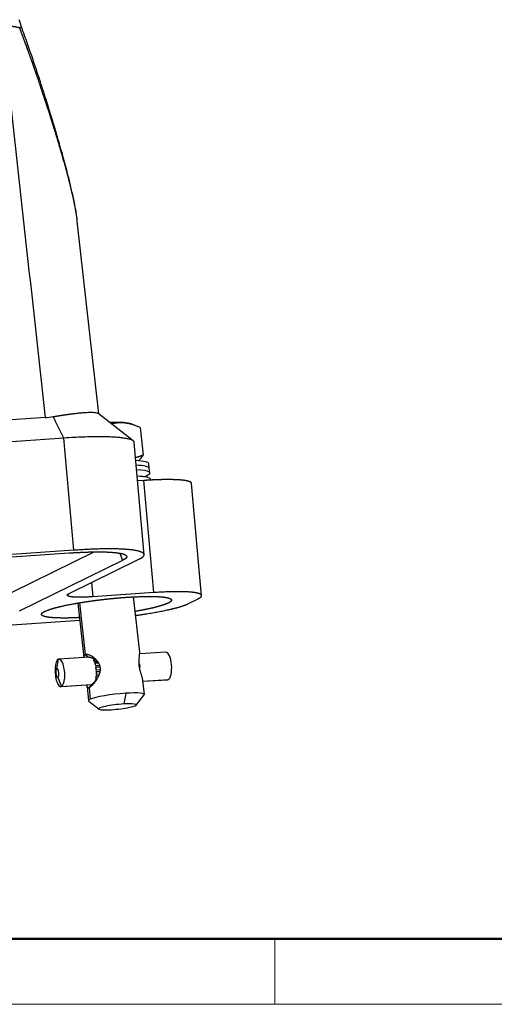
# Model space of a CAD drawing. Units: millimetres. Extents: x 849 to 1443, y 588 to 1008.
# Drawn here: x 1020 to 1071, y 588 to 694 of the extents above; entities that cross this region are included whole.
import ezdxf

# ---------------------------------------------------------------- set-up
doc = ezdxf.new("R2010")
doc.units = ezdxf.units.MM
doc.header["$LTSCALE"] = 65.395
doc.layers.add('3D_1136065405002_HP6B_SOLIDLINE', color=7, linetype='CONTINUOUS')
doc.layers.add('Dim', color=3, linetype='CONTINUOUS', lineweight=15)
doc.layers.add('图框', color=7, linetype='CONTINUOUS', lineweight=20)

# ---------------------------------------------------------------- blocks, each defined once
blk = doc.blocks.new('A4图框-NEW')
at = {"layer": '图框', "lineweight": 50}
blk.add_line((836.855, 484.035), (1126.929, 484.035), dxfattribs=at)
at = {"layer": '图框', "color": 6}
blk.add_line((932.483, 484.035), (932.483, 480.535), dxfattribs=at)
at = {"layer": '图框', "color": 1, "lineweight": 18}
blk.add_line((833.413, 480.535), (1130.412, 480.535), dxfattribs=at)

msp = doc.modelspace()

# ---------------------------------------------------------------- linework, layer by layer
at = {"layer": '3D_1136065405002_HP6B_SOLIDLINE', "color": 7, "linetype": 'Continuous'}
for p, q in [((1028.18, 651.45), (1025.89, 672.05)), ((1031.86, 648.55), (1028.1, 651.52)), ((1022.46, 651.05), (999.31, 649.47)), ((1032.4, 650.07), (1031.65, 650.39)), ((1032.61, 649.98), (1032.93, 647.03)), ((1024.46, 648.85), (1000.44, 647.22)), ((1025.52, 636.87), (1024.46, 648.85)), ((1033.03, 636.38), (1031.97, 648.4)), ((1033.56, 645.63), (1033.55, 646.12)), ((1033.65, 645.15), (1033.56, 645.64)), ((1033, 644.33), (1032.33, 644.28)), ((1034.06, 632.35), (1033, 644.33)), ((1033.74, 644.37), (1033.73, 644.44)), ((1039.19, 632.01), (1038.12, 644.01)), ((1025.52, 636.87), (935.19, 630.72)), ((955.15, 631.82), (1025.01, 636.58)), ((1018.93, 632.41), (1027.69, 636.69)), ((1030.45, 636.55), (1030.72, 635.79)), ((1030.72, 635.79), (1019.65, 630.37)), ((1025.02, 632.25), (1032.48, 635.91)), ((1027.41, 633.43), (1027.55, 631.9)), ((1034.06, 632.35), (1027.55, 631.9)), ((1026.13, 631.26), (1026.74, 625.73)), ((1032.56, 625.98), (1031.91, 631.89)), ((1037.7, 631.14), (1038.81, 631.69)), ((1025.94, 631.23), (1026.59, 625.41)), ((1026.15, 629.37), (941.41, 623.6)), ((1023.7, 624.22), (1023.87, 625.22)), ((1027.17, 625.45), (1023.94, 625.24)), ((1026.74, 625.73), (1027.07, 625.44)), ((1027.61, 625.22), (1027.62, 625.27)), ((1027.71, 625.23), (1027.61, 625.22)), ((1027.67, 625.27), (1027.62, 625.27)), ((1027.66, 625.13), (1027.68, 625.16)), ((1027.68, 625.16), (1027.81, 625.17)), ((1027.75, 624.91), (1027.76, 624.95)), ((1028.02, 624.97), (1027.76, 624.95)), ((1035.37, 625.98), (1032.56, 625.8)), ((1028.04, 624.93), (1027.75, 624.91)), ((1027.79, 624.78), (1027.8, 624.8)), ((1027.8, 624.8), (1028.13, 624.83)), ((1028.29, 624.54), (1027.85, 624.51)), ((1027.85, 624.51), (1027.87, 624.54)), ((1028.28, 624.56), (1027.87, 624.54)), ((1027.88, 624.36), (1027.9, 624.37)), ((1027.9, 624.37), (1028.33, 624.4)), ((1028.31, 624.09), (1027.91, 624.06)), ((1027.91, 624.06), (1027.93, 624.07)), ((1027.92, 623.9), (1028.31, 623.93)), ((1027.92, 623.9), (1027.94, 623.89)), ((1028.31, 624.1), (1027.93, 624.07)), ((1027.94, 623.89), (1028.31, 623.92)), ((1032.55, 624.84), (1032.5, 624.84)), ((1032.54, 624.82), (1032.5, 624.82)), ((1032.5, 624.67), (1032.58, 624.67)), ((1032.54, 624.82), (1032.55, 624.84)), ((1032.61, 624.38), (1032.54, 624.37)), ((1032.6, 624.37), (1032.55, 624.37)), ((1032.57, 624.19), (1032.62, 624.2)), ((1032.6, 624.37), (1032.61, 624.38)), ((1032.62, 624.2), (1032.61, 624.21)), ((1023.81, 623.28), (1024.2, 622.31)), ((1027.85, 623.05), (1027.95, 623.06)), ((1027.85, 623.05), (1027.87, 623.02)), ((1027.87, 623.02), (1027.92, 623.02)), ((1027.88, 623.18), (1027.9, 623.16)), ((1028.03, 623.17), (1027.9, 623.16)), ((1027.91, 623.45), (1028.16, 623.47)), ((1027.91, 623.45), (1027.93, 623.43)), ((1027.92, 623.61), (1027.94, 623.6)), ((1027.93, 623.43), (1028.19, 623.45)), ((1028.22, 623.62), (1027.94, 623.6)), ((1033.07, 621.46), (1032.9, 622.96)), ((1032.91, 622.88), (1035.63, 623.06)), ((1032.91, 622.87), (1035.56, 623.04)), ((1024.13, 622.3), (1027.36, 622.51)), ((1024.2, 622.31), (1027.41, 622.52)), ((1026.94, 622.3), (1027.1, 620.8)), ((1027.14, 622.18), (1027.27, 620.95)), ((1027.13, 620.76), (1028.23, 619.89)), ((1031.08, 621.59), (1030.86, 620.45)), ((1032.17, 620.33), (1033.05, 621.41))]:
    msp.add_line(p, q, dxfattribs=at)
for centre, major_axis, ratio, start_param, end_param in [((1026.91, 649.73), (4.87, 0.54), 0.123701, 0.217665, 1.030134), ((1027.38, 645.44), (-6.16, -0.68), 0.123701, 3.132203, 3.817021), ((1027.44, 644.95), (6.12, 0.68), 0.123701, 0.009411, 0.670667), ((1027.49, 644.46), (6.16, 0.68), 0.123701, 5.929055, 6.964308), ((1027.57, 643.77), (-6.16, -0.68), 0.123701, 3.132203, 3.826643), ((1027.49, 644.46), (6.16, 0.68), 0.123701, 5.813209, 5.929055), ((1035.47, 624.51), (0.1, -1.47), 0.344111, 0.132131, 3.141581), ((1024.03, 623.77), (-0.1, 1.47), 0.344111, 0.132131, 3.273724), ((1024.03, 623.77), (-0.1, 1.47), 0.344111, 3.273724, 6.415317), ((1027.41, 623.99), (0.1, -1.47), 0.344111, 2.543534, 2.708497), ((1027.41, 623.99), (0.1, -1.52), 0.344111, 2.546885, 2.63674), ((1027.41, 623.99), (0.1, -1.47), 0.344111, 2.229375, 2.433117), ((1027.41, 623.99), (0.1, -1.52), 0.344111, 2.232726, 2.429766), ((1023.75, 623.75), (-0.031, 0.474), 0.344111, 0.132131, 3.273724), ((1023.75, 623.75), (-0.031, 0.474), 0.344111, 3.273724, 6.415317), ((1027.41, 623.99), (0.1, -1.47), 0.344111, 1.915216, 2.118958), ((1027.41, 623.99), (0.1, -1.52), 0.344111, 1.918567, 2.115607), ((1027.41, 623.99), (0.1, -1.47), 0.344111, 1.601057, 1.804799), ((1027.41, 623.99), (0.1, -1.52), 0.344111, 1.604408, 1.801448), ((1027.41, 623.99), (0.1, -1.47), 0.344111, 1.286897, 1.490639), ((1027.41, 623.99), (0.1, -1.52), 0.344111, 1.290248, 1.487288), ((1032.09, 624.29), (0.1, -1.52), 0.344111, 1.604408, 1.801448), ((1027.41, 623.99), (0.1, -1.47), 0.344111, 0.697355, 0.862321), ((1027.41, 623.99), (0.1, -1.52), 0.344111, 0.769098, 0.85897), ((1027.41, 623.99), (0.1, -1.47), 0.344111, 0.972738, 1.17648), ((1027.41, 623.99), (0.1, -1.52), 0.344111, 0.976089, 1.173129), ((1035.47, 624.51), (0.1, -1.47), 0.344111, 6.283173, 6.415317), ((1030.08, 621.13), (-2.98, -0.33), 0.123701, 5.929055, 6.408173), ((1030.08, 621.13), (-2.98, -0.33), 0.123701, 4.358259, 5.929055), ((1030.08, 621.13), (-2.98, -0.33), 0.123701, 3.016627, 4.358259), ((1030.19, 620.14), (-1.99, -0.22), 0.123701, 4.358259, 7.499852), ((1030.19, 620.14), (-1.99, -0.22), 0.123701, 1.216666, 4.358259)]:
    msp.add_ellipse(centre, major_axis=major_axis, ratio=ratio, start_param=start_param, end_param=end_param, dxfattribs=at)
for points, degree, knots in [([(1019.93, 692.77), (1019.88, 692.9), (1019.81, 693.1), (1019.74, 693.37), (1019.7, 693.5), (1019.68, 693.56)], 3, [0, 0, 0, 0, 0.431651, 0.698321, 1, 1, 1, 1]), ([(1019.72, 692.68), (1019.71, 692.69), (1019.69, 692.69), (1019.65, 692.7), (1019.61, 692.71), (1019.58, 692.72), (1019.54, 692.73), (1019.51, 692.74), (1019.47, 692.74), (1019.43, 692.75), (1019.4, 692.76), (1019.36, 692.77), (1019.33, 692.77), (1019.29, 692.78), (1019.25, 692.79), (1019.22, 692.79), (1019.18, 692.8), (1019.14, 692.8), (1019.11, 692.81), (1019.07, 692.81), (1019.04, 692.82), (1019, 692.82), (1018.96, 692.83), (1018.93, 692.83), (1018.89, 692.84), (1018.85, 692.84), (1018.81, 692.84), (1018.71, 692.85), (1018.54, 692.87), (1018.3, 692.87), (1018.06, 692.87), (1017.9, 692.86), (1017.82, 692.86), (1017.82, 692.86)], 3, [0, 0, 0, 0, 0.019935, 0.039839, 0.059713, 0.079556, 0.09937, 0.119155, 0.138911, 0.158639, 0.178338, 0.198011, 0.217656, 0.237275, 0.256868, 0.276435, 0.295977, 0.315494, 0.334987, 0.354456, 0.373901, 0.393324, 0.412724, 0.432103, 0.451459, 0.470795, 0.49011, 0.509405, 0.632574, 0.7553, 0.877706, 0.999921, 1, 1, 1, 1]), ([(1021.53, 687.68), (1021.51, 687.72), (1021.48, 687.81), (1021.44, 687.95), (1021.39, 688.08), (1021.34, 688.21), (1021.3, 688.34), (1021.25, 688.47), (1021.21, 688.6), (1021.16, 688.73), (1021.12, 688.85), (1021.08, 688.98), (1021.03, 689.1), (1020.99, 689.22), (1020.95, 689.34), (1020.9, 689.46), (1020.86, 689.58), (1020.82, 689.7), (1020.78, 689.82), (1020.73, 689.93), (1020.69, 690.04), (1020.65, 690.16), (1020.61, 690.27), (1020.57, 690.38), (1020.53, 690.49), (1020.49, 690.6), (1020.45, 690.7), (1020.42, 690.81), (1020.38, 690.91), (1020.34, 691.02), (1020.3, 691.12), (1020.26, 691.22), (1020.23, 691.32), (1020.19, 691.42), (1020.15, 691.52), (1020.12, 691.61), (1020.08, 691.71), (1020.05, 691.8), (1020.01, 691.9), (1019.98, 691.99), (1019.95, 692.08), (1019.91, 692.17), (1019.88, 692.26), (1019.85, 692.35), (1019.81, 692.43), (1019.78, 692.52), (1019.75, 692.6), (1019.73, 692.66), (1019.72, 692.68)], 3, [0, 0, 0, 0, 0.026896, 0.053562, 0.08, 0.106208, 0.132187, 0.157937, 0.183457, 0.208749, 0.233811, 0.258644, 0.283248, 0.307623, 0.331768, 0.355685, 0.379372, 0.40283, 0.426058, 0.449058, 0.471828, 0.49437, 0.516682, 0.538764, 0.560618, 0.582242, 0.603638, 0.624804, 0.645741, 0.666449, 0.686927, 0.707177, 0.727197, 0.746988, 0.76655, 0.785882, 0.804986, 0.82386, 0.842506, 0.860922, 0.879108, 0.897066, 0.914795, 0.932294, 0.949564, 0.966605, 0.983417, 1, 1, 1, 1]), ([(1021.67, 687.72), (1021.5, 688.24), (1021.14, 689.33), (1020.55, 691.02), (1020.13, 692.19), (1019.91, 692.8)], 3, [0, 0, 0, 0, 0.305675, 0.639014, 1, 1, 1, 1]), ([(1025.89, 672.05), (1025.88, 672.16), (1025.84, 672.45), (1025.77, 672.95), (1025.65, 673.57), (1025.52, 674.25), (1025.35, 675), (1025.16, 675.8), (1024.93, 676.71), (1024.66, 677.72), (1024.34, 678.84), (1023.99, 680.05), (1023.72, 680.95), (1023.54, 681.52), (1023.48, 681.74), (1023.41, 681.95), (1023.34, 682.17), (1023.27, 682.4), (1023.2, 682.62), (1023.13, 682.85), (1023.05, 683.08), (1022.98, 683.31), (1022.9, 683.55), (1022.83, 683.79), (1022.75, 684.03), (1022.67, 684.27), (1022.59, 684.52), (1022.51, 684.77), (1022.42, 685.02), (1022.34, 685.27), (1022.25, 685.53), (1022.17, 685.79), (1022.08, 686.05), (1021.99, 686.32), (1021.9, 686.58), (1021.81, 686.85), (1021.72, 687.13), (1021.62, 687.4), (1021.56, 687.59), (1021.53, 687.68)], 3, [0, 0, 0, 0, 0.024433, 0.062896, 0.104643, 0.149779, 0.19839, 0.250542, 0.306289, 0.37225, 0.443272, 0.519392, 0.600643, 0.613931, 0.627385, 0.641004, 0.654788, 0.668738, 0.682853, 0.697133, 0.711579, 0.726191, 0.740969, 0.755912, 0.771021, 0.786297, 0.801738, 0.817345, 0.833118, 0.849058, 0.865164, 0.881436, 0.897874, 0.914479, 0.93125, 0.948188, 0.965292, 0.982563, 1, 1, 1, 1]), ([(1025.86, 672.29), (1025.85, 672.41), (1025.81, 672.66), (1025.75, 673.07), (1025.62, 673.8), (1025.4, 674.84), (1025.09, 676.16), (1024.79, 677.38), (1024.49, 678.47), (1024.21, 679.5), (1023.88, 680.64), (1023.48, 682.01), (1022.97, 683.67), (1022.36, 685.62), (1021.91, 687.01), (1021.66, 687.75)], 3, [0, 0, 0, 0, 0.024982, 0.053972, 0.084504, 0.172908, 0.260517, 0.343216, 0.408928, 0.471288, 0.541307, 0.627156, 0.734068, 0.85835, 1, 1, 1, 1]), ([(1023.3, 651.15), (1023.32, 651.15), (1023.34, 651.15), (1023.39, 651.16), (1023.43, 651.17), (1023.47, 651.17), (1023.51, 651.18), (1023.55, 651.19), (1023.59, 651.2), (1023.63, 651.2), (1023.67, 651.21), (1023.71, 651.22), (1023.75, 651.22), (1023.79, 651.23), (1023.83, 651.23), (1023.87, 651.24), (1023.91, 651.25), (1023.95, 651.25), (1023.99, 651.26), (1024.02, 651.27), (1024.06, 651.27), (1024.1, 651.28), (1024.14, 651.28), (1024.17, 651.29), (1024.21, 651.29), (1024.25, 651.3), (1024.28, 651.31), (1024.32, 651.31), (1024.35, 651.32), (1024.39, 651.32), (1024.42, 651.33), (1024.46, 651.33), (1024.49, 651.34), (1024.53, 651.34), (1024.56, 651.35), (1024.59, 651.35), (1024.63, 651.36), (1024.66, 651.36), (1024.69, 651.37), (1024.73, 651.37), (1024.76, 651.38), (1024.79, 651.38), (1024.82, 651.39), (1024.86, 651.39), (1024.89, 651.4), (1024.92, 651.4), (1024.95, 651.4), (1024.98, 651.41), (1025.01, 651.41), (1025.04, 651.42), (1025.07, 651.42), (1025.1, 651.42), (1025.13, 651.43), (1025.16, 651.43), (1025.19, 651.44), (1025.22, 651.44), (1025.25, 651.44), (1025.28, 651.45), (1025.3, 651.45), (1025.33, 651.45), (1025.36, 651.46), (1025.39, 651.46), (1025.41, 651.47), (1025.44, 651.47), (1025.47, 651.47), (1025.49, 651.48), (1025.52, 651.48), (1025.55, 651.48), (1025.57, 651.48), (1025.6, 651.49), (1025.62, 651.49), (1025.65, 651.49), (1025.67, 651.5), (1025.7, 651.5), (1025.72, 651.5), (1025.75, 651.51), (1025.91, 651.52), (1026.2, 651.55), (1026.58, 651.59), (1026.92, 651.61), (1027.21, 651.62), (1027.49, 651.62), (1027.74, 651.6), (1027.96, 651.57), (1028.07, 651.53), (1028.12, 651.5), (1028.13, 651.49)], 3, [0, 0, 0, 0, 0.005418, 0.010816, 0.016195, 0.021554, 0.026894, 0.032214, 0.037515, 0.042796, 0.048058, 0.053301, 0.058524, 0.063727, 0.068911, 0.074075, 0.07922, 0.084346, 0.089452, 0.094538, 0.099605, 0.104653, 0.109681, 0.114689, 0.119678, 0.124648, 0.129598, 0.134528, 0.13944, 0.144331, 0.149203, 0.154056, 0.158889, 0.163703, 0.168497, 0.173272, 0.178027, 0.182763, 0.187479, 0.192176, 0.196853, 0.201511, 0.206149, 0.210768, 0.215368, 0.219948, 0.224508, 0.229049, 0.23357, 0.238072, 0.242555, 0.247018, 0.251461, 0.255886, 0.26029, 0.264675, 0.269041, 0.273387, 0.277714, 0.282021, 0.286309, 0.290577, 0.294826, 0.299055, 0.303265, 0.307455, 0.311626, 0.315777, 0.319909, 0.324022, 0.328115, 0.332188, 0.336242, 0.340277, 0.344292, 0.348287, 0.352263, 0.425798, 0.497313, 0.566811, 0.634295, 0.699766, 0.788152, 0.875278, 0.961153, 1, 1, 1, 1]), ([(1032.61, 649.98), (1031.56, 650.46), (1030.7, 650.49), (1030.23, 650.51), (1029.77, 650.41), (1029.67, 650.39), (1029.57, 650.36)], 2, [0, 0, 0, 0.620083, 0.620083, 0.930124, 0.930124, 1, 1, 1]), ([(1031.97, 648.39), (1031.97, 648.42), (1031.95, 648.46), (1031.9, 648.53), (1031.85, 648.57), (1031.72, 648.64), (1031.64, 648.67), (1031.45, 648.74), (1031.34, 648.77), (1031.09, 648.82), (1030.95, 648.84), (1030.65, 648.88), (1030.48, 648.9), (1030.11, 648.94), (1029.92, 648.95), (1029.49, 648.97), (1029.27, 648.98), (1028.78, 648.99), (1028.53, 649), (1027.99, 649), (1027.71, 648.99), (1027.12, 648.98), (1026.81, 648.97), (1026.18, 648.95), (1025.85, 648.94), (1025.17, 648.9), (1024.82, 648.88), (1024.46, 648.85)], 3, [0, 0, 0, 0, 0.058934, 0.058934, 0.137356, 0.137356, 0.215779, 0.215779, 0.294201, 0.294201, 0.372623, 0.372623, 0.451045, 0.451045, 0.529467, 0.529467, 0.607889, 0.607889, 0.686311, 0.686311, 0.764734, 0.764734, 0.843156, 0.843156, 0.921578, 0.921578, 1, 1, 1, 1]), ([(1032.93, 647.03), (1032.92, 647.03), (1032.9, 647.02), (1032.86, 647), (1032.82, 646.99), (1032.78, 646.97), (1032.75, 646.96), (1032.71, 646.94), (1032.67, 646.93), (1032.64, 646.92), (1032.6, 646.9), (1032.56, 646.89), (1032.52, 646.88), (1032.49, 646.86), (1032.45, 646.85), (1032.41, 646.84), (1032.38, 646.83), (1032.34, 646.82), (1032.3, 646.81), (1032.27, 646.8), (1032.23, 646.79), (1032.2, 646.78), (1032.16, 646.77), (1032.13, 646.76), (1032.12, 646.76), (1032.11, 646.76)], 3, [0, 0, 0, 0, 0.046883, 0.093546, 0.139995, 0.186236, 0.232273, 0.278115, 0.323766, 0.369234, 0.414525, 0.459645, 0.504602, 0.549403, 0.594054, 0.638564, 0.68294, 0.72719, 0.771321, 0.815342, 0.85926, 0.903085, 0.946825, 0.990488, 1, 1, 1, 1]), ([(1032.42, 646.42), (1032.42, 646.42), (1032.43, 646.42), (1032.44, 646.43), (1032.45, 646.45), (1032.47, 646.46), (1032.48, 646.48), (1032.5, 646.5), (1032.53, 646.53), (1032.56, 646.56), (1032.6, 646.6), (1032.63, 646.64), (1032.66, 646.68), (1032.7, 646.72), (1032.73, 646.76), (1032.76, 646.8), (1032.8, 646.84), (1032.83, 646.89), (1032.87, 646.94), (1032.9, 646.98), (1032.92, 647.02), (1032.93, 647.03)], 3, [0, 0, 0, 0, 0.000228, 0.028357, 0.056573, 0.084882, 0.113288, 0.141796, 0.205828, 0.270043, 0.334483, 0.399192, 0.464212, 0.529581, 0.595339, 0.661522, 0.728165, 0.795303, 0.862968, 0.93119, 1, 1, 1, 1]), ([(1038.12, 644.01), (1038.12, 644.01), (1038.12, 644.01), (1038.12, 644.02), (1038.12, 644.02), (1038.12, 644.03), (1038.12, 644.03), (1038.12, 644.04), (1038.12, 644.04), (1038.11, 644.05), (1038.11, 644.05), (1038.11, 644.06), (1038.11, 644.06), (1038.1, 644.07), (1038.1, 644.07), (1038.1, 644.07), (1038.09, 644.08), (1038.09, 644.08), (1038.09, 644.09), (1038.08, 644.09), (1038.08, 644.1), (1038.07, 644.1), (1038.07, 644.11), (1038.06, 644.11), (1038.06, 644.12), (1038.05, 644.12), (1038.05, 644.12), (1038.04, 644.13), (1038.04, 644.13), (1038.03, 644.14), (1038.02, 644.14), (1038.02, 644.15), (1038.01, 644.15), (1038, 644.15), (1037.99, 644.16), (1037.99, 644.16), (1037.98, 644.17), (1037.97, 644.17), (1037.96, 644.17), (1037.96, 644.18), (1037.95, 644.18), (1037.94, 644.19), (1037.93, 644.19), (1037.92, 644.19), (1037.91, 644.2), (1037.9, 644.2), (1037.89, 644.2), (1037.88, 644.21), (1037.87, 644.21), (1037.86, 644.22), (1037.85, 644.22), (1037.84, 644.22), (1037.83, 644.23), (1037.82, 644.23), (1037.81, 644.23), (1037.8, 644.24), (1037.79, 644.24), (1037.77, 644.24), (1037.76, 644.25), (1037.75, 644.25), (1037.74, 644.25), (1037.73, 644.26), (1037.71, 644.26), (1037.7, 644.26), (1037.69, 644.27), (1037.67, 644.27), (1037.66, 644.27), (1037.65, 644.27), (1037.63, 644.28), (1037.62, 644.28), (1037.61, 644.28), (1037.59, 644.29), (1037.58, 644.29), (1037.56, 644.29), (1037.55, 644.3), (1037.53, 644.3), (1037.52, 644.3), (1037.5, 644.3), (1037.49, 644.31), (1037.47, 644.31), (1037.46, 644.31), (1037.44, 644.31), (1037.43, 644.32), (1037.41, 644.32), (1037.39, 644.32), (1037.38, 644.32), (1037.36, 644.33), (1037.34, 644.33), (1037.32, 644.33), (1037.29, 644.34), (1037.26, 644.34), (1037.22, 644.35), (1037.19, 644.35), (1037.15, 644.35), (1037.11, 644.36), (1037.08, 644.36), (1037.04, 644.37), (1037, 644.37), (1036.96, 644.37), (1036.92, 644.38), (1036.88, 644.38), (1036.83, 644.38), (1036.79, 644.39), (1036.75, 644.39), (1036.7, 644.39), (1036.66, 644.39), (1036.61, 644.4), (1036.57, 644.4), (1036.52, 644.4), (1036.47, 644.4), (1036.43, 644.41), (1036.38, 644.41), (1036.33, 644.41), (1036.28, 644.41), (1036.23, 644.41), (1036.18, 644.41), (1036.12, 644.42), (1036.07, 644.42), (1036.02, 644.42), (1035.96, 644.42), (1035.91, 644.42), (1035.85, 644.42), (1035.8, 644.42), (1035.74, 644.42), (1035.68, 644.42), (1035.62, 644.42), (1035.57, 644.42), (1035.51, 644.42), (1035.45, 644.42), (1035.39, 644.42), (1035.33, 644.42), (1035.26, 644.42), (1035.2, 644.42), (1035.14, 644.42), (1035.07, 644.42), (1035.01, 644.42), (1034.95, 644.42), (1034.88, 644.41), (1034.82, 644.41), (1034.75, 644.41), (1034.68, 644.41), (1034.61, 644.41), (1034.55, 644.4), (1034.48, 644.4), (1034.41, 644.4), (1034.34, 644.4), (1034.27, 644.39), (1034.2, 644.39), (1034.13, 644.39), (1034.06, 644.39), (1033.98, 644.38), (1033.91, 644.38), (1033.84, 644.37), (1033.76, 644.37), (1033.69, 644.37), (1033.62, 644.36), (1033.54, 644.36), (1033.46, 644.35), (1033.39, 644.35), (1033.31, 644.35), (1033.24, 644.34), (1033.16, 644.34), (1033.08, 644.33), (1033.03, 644.33), (1033, 644.33)], 3, [0, 0, 0, 0, 0.003153, 0.007526, 0.011897, 0.016264, 0.020627, 0.024988, 0.029345, 0.033699, 0.03805, 0.042398, 0.046742, 0.051083, 0.055421, 0.059755, 0.064087, 0.068415, 0.072739, 0.077061, 0.081379, 0.085694, 0.090006, 0.094315, 0.09862, 0.102922, 0.10722, 0.111516, 0.115808, 0.120097, 0.124383, 0.128665, 0.132945, 0.137221, 0.141493, 0.145763, 0.150029, 0.154292, 0.158552, 0.162808, 0.167061, 0.171311, 0.175558, 0.179801, 0.184041, 0.188278, 0.192512, 0.196742, 0.20097, 0.205193, 0.209414, 0.213632, 0.217846, 0.222057, 0.226264, 0.230469, 0.23467, 0.238868, 0.243062, 0.247254, 0.251442, 0.255627, 0.259808, 0.263987, 0.268162, 0.272334, 0.276502, 0.280668, 0.28483, 0.288989, 0.293144, 0.297297, 0.301446, 0.305592, 0.309734, 0.313874, 0.31801, 0.322143, 0.326272, 0.330399, 0.334522, 0.338642, 0.342758, 0.346872, 0.350982, 0.355089, 0.359192, 0.363293, 0.36739, 0.375368, 0.383359, 0.391362, 0.399378, 0.407405, 0.415446, 0.423498, 0.431563, 0.43964, 0.447729, 0.455831, 0.463945, 0.472071, 0.48021, 0.488361, 0.496524, 0.5047, 0.512888, 0.521088, 0.529301, 0.537526, 0.545763, 0.554013, 0.562275, 0.570549, 0.578836, 0.587135, 0.595446, 0.60377, 0.612106, 0.620454, 0.628815, 0.637188, 0.645573, 0.653971, 0.662381, 0.670803, 0.679238, 0.687685, 0.696144, 0.704616, 0.7131, 0.721596, 0.730105, 0.738626, 0.747159, 0.755705, 0.764263, 0.772834, 0.781417, 0.790012, 0.798619, 0.807239, 0.815871, 0.824516, 0.833173, 0.841842, 0.850524, 0.859217, 0.867924, 0.876642, 0.885373, 0.894117, 0.902872, 0.91164, 0.920421, 0.929213, 0.938019, 0.946836, 0.955666, 0.964508, 0.973362, 0.982229, 0.991108, 1, 1, 1, 1]), ([(1025.01, 636.58), (1025.79, 636.64), (1026.51, 636.66), (1027.28, 636.7), (1027.95, 636.7), (1028.65, 636.7), (1029.22, 636.68), (1029.79, 636.65), (1030.63, 636.53), (1030.87, 636.45), (1031.11, 636.36), (1031.16, 636.25), (1031.21, 636.15), (1031.09, 636.03), (1030.98, 635.91), (1030.72, 635.79)], 2, [0, 0, 0, 0.125, 0.125, 0.25, 0.25, 0.375, 0.375, 0.5, 0.625, 0.625, 0.75, 0.75, 0.875, 0.875, 1, 1, 1]), ([(1032.48, 635.91), (1033.22, 636.27), (1032.97, 636.53), (1032.76, 636.76), (1030.96, 637.01), (1029.49, 637.02), (1027.75, 637.03), (1025.52, 636.87)], 2, [0, 0, 0, 0.25, 0.25, 0.5, 0.75, 0.75, 1, 1, 1]), ([(1038.81, 631.69), (1039.31, 631.93), (1039.14, 632.11), (1039, 632.27), (1037.77, 632.44), (1036.77, 632.44), (1035.58, 632.45), (1034.06, 632.35)], 2, [0, 0, 0, 0.25, 0.25, 0.5, 0.75, 0.75, 1, 1, 1]), ([(1022.4, 630.33), (1022.6, 630.43), (1022.91, 630.54), (1023.23, 630.65), (1023.67, 630.76), (1024.12, 630.88), (1024.67, 630.99), (1025.23, 631.11), (1026.52, 631.33), (1027.22, 631.43), (1027.9, 631.53), (1028.6, 631.61), (1029.28, 631.69), (1029.95, 631.75), (1030.58, 631.81), (1031.19, 631.85)], 2, [0, 0, 0, 0.125, 0.125, 0.25, 0.25, 0.375, 0.375, 0.5, 0.625, 0.625, 0.75, 0.75, 0.875, 0.875, 1, 1, 1]), ([(1027.55, 631.9), (1026.72, 631.85), (1026.1, 631.85), (1025.56, 631.85), (1024.92, 631.94), (1024.84, 632.03), (1024.74, 632.12), (1025.02, 632.25)], 2, [0, 0, 0, 0.25, 0.25, 0.5, 0.75, 0.75, 1, 1, 1]), ([(1031.19, 631.85), (1031.79, 631.89), (1032.36, 631.91), (1032.95, 631.94), (1033.47, 631.94), (1034.01, 631.94), (1034.45, 631.92), (1034.9, 631.9), (1035.55, 631.81), (1035.73, 631.74), (1035.92, 631.68), (1035.96, 631.6), (1036, 631.52), (1035.91, 631.42), (1035.82, 631.33), (1035.62, 631.23)], 2, [0, 0, 0, 0.125, 0.125, 0.25, 0.25, 0.375, 0.375, 0.5, 0.625, 0.625, 0.75, 0.75, 0.875, 0.875, 1, 1, 1]), ([(1026.1, 629.68), (1025.88, 629.66), (1025.67, 629.65), (1025.08, 629.63), (1024.56, 629.63), (1024.01, 629.63), (1023.57, 629.65), (1023.12, 629.67), (1022.48, 629.76), (1022.29, 629.82), (1022.11, 629.89), (1022.07, 629.97), (1022.03, 630.05), (1022.12, 630.15), (1022.2, 630.24), (1022.4, 630.33)], 2, [0, 0, 0, 0.051635, 0.051635, 0.187116, 0.187116, 0.322596, 0.322596, 0.458077, 0.593558, 0.593558, 0.729039, 0.729039, 0.864519, 0.864519, 1, 1, 1]), ([(1035.62, 631.23), (1035.42, 631.14), (1035.11, 631.03), (1034.79, 630.92), (1034.36, 630.81), (1033.9, 630.69), (1033.35, 630.58), (1032.79, 630.46), (1032.11, 630.34), (1032.08, 630.34)], 2, [0, 0, 0, 0.247005, 0.247005, 0.49401, 0.49401, 0.741015, 0.741015, 0.98802, 1, 1, 1]), ([(1032.13, 629.91), (1033.09, 630.04), (1035.19, 630.4), (1036.11, 630.63), (1037.2, 630.9), (1037.7, 631.14)], 2, [0, 0, 0, 0.266392, 0.633196, 0.633196, 1, 1, 1]), ([(1032.51, 624.58), (1032.51, 624.59), (1032.51, 624.6), (1032.51, 624.62), (1032.5, 624.63), (1032.5, 624.65), (1032.5, 624.67), (1032.5, 624.68), (1032.5, 624.7), (1032.5, 624.72), (1032.5, 624.74), (1032.49, 624.75), (1032.49, 624.77), (1032.49, 624.79), (1032.49, 624.8), (1032.49, 624.82), (1032.49, 624.84), (1032.49, 624.85), (1032.49, 624.87), (1032.49, 624.89), (1032.49, 624.9), (1032.49, 624.92), (1032.49, 624.94), (1032.49, 624.98), (1032.49, 625.04), (1032.49, 625.13), (1032.5, 625.21), (1032.51, 625.3), (1032.52, 625.39), (1032.53, 625.48), (1032.54, 625.56), (1032.55, 625.65), (1032.55, 625.72), (1032.56, 625.81), (1032.57, 625.89), (1032.57, 625.95), (1032.56, 625.98), (1032.56, 625.99)], 3, [0, 0, 0, 0, 0.008662, 0.017332, 0.026011, 0.034701, 0.043405, 0.052123, 0.060859, 0.069614, 0.078389, 0.087187, 0.096009, 0.104857, 0.113733, 0.122638, 0.131575, 0.140545, 0.149549, 0.15859, 0.16767, 0.176789, 0.185949, 0.195152, 0.24257, 0.29066, 0.339616, 0.389623, 0.451742, 0.514585, 0.578402, 0.643435, 0.709908, 0.778035, 0.875973, 0.972907, 1, 1, 1, 1]), ([(1026.59, 625.42), (1026.59, 625.44), (1026.59, 625.48), (1026.6, 625.51), (1026.6, 625.53), (1026.61, 625.55), (1026.61, 625.57), (1026.62, 625.58), (1026.62, 625.6), (1026.63, 625.61), (1026.63, 625.63), (1026.64, 625.64), (1026.65, 625.65), (1026.66, 625.67), (1026.67, 625.68), (1026.68, 625.69), (1026.69, 625.7), (1026.7, 625.71), (1026.72, 625.72), (1026.73, 625.72), (1026.74, 625.73), (1026.74, 625.73)], 3, [0, 0, 0, 0, 0.166029, 0.213227, 0.260236, 0.307073, 0.353753, 0.400293, 0.446709, 0.493016, 0.539231, 0.585372, 0.631453, 0.677493, 0.723508, 0.769513, 0.815528, 0.861567, 0.907647, 0.953786, 1, 1, 1, 1]), ([(1026.74, 625.73), (1026.74, 625.73), (1026.75, 625.73), (1026.76, 625.74), (1026.77, 625.74), (1026.77, 625.74), (1026.78, 625.75), (1026.79, 625.75), (1026.8, 625.75), (1026.81, 625.75), (1026.82, 625.75), (1026.82, 625.75), (1026.83, 625.76), (1026.84, 625.76), (1026.85, 625.76), (1026.86, 625.76), (1026.87, 625.76), (1026.88, 625.76), (1026.89, 625.76), (1026.9, 625.76), (1026.91, 625.76), (1026.92, 625.76), (1026.93, 625.76), (1026.94, 625.76), (1026.95, 625.75), (1026.97, 625.75), (1026.98, 625.75), (1026.99, 625.75), (1027, 625.75), (1027.01, 625.74), (1027.02, 625.74), (1027.03, 625.74), (1027.05, 625.74), (1027.06, 625.73), (1027.07, 625.73), (1027.08, 625.73), (1027.13, 625.71), (1027.21, 625.68), (1027.33, 625.63), (1027.45, 625.56), (1027.57, 625.47), (1027.7, 625.37), (1027.83, 625.26), (1027.94, 625.14), (1028.02, 625.04), (1028.07, 624.97), (1028.09, 624.94), (1028.11, 624.91), (1028.13, 624.87), (1028.14, 624.84), (1028.16, 624.81), (1028.18, 624.78), (1028.19, 624.75), (1028.21, 624.71), (1028.22, 624.68), (1028.24, 624.65), (1028.25, 624.62), (1028.26, 624.58), (1028.27, 624.55), (1028.28, 624.52), (1028.29, 624.48), (1028.3, 624.45), (1028.3, 624.41), (1028.31, 624.38), (1028.32, 624.34), (1028.32, 624.32), (1028.32, 624.31)], 3, [0, 0, 0, 0, 0.007125, 0.014244, 0.021357, 0.028465, 0.035568, 0.042667, 0.049763, 0.056856, 0.063947, 0.071037, 0.078127, 0.085217, 0.092307, 0.099399, 0.106493, 0.113591, 0.120691, 0.127796, 0.134906, 0.142022, 0.149143, 0.156272, 0.163408, 0.170553, 0.177706, 0.18487, 0.192043, 0.199227, 0.206423, 0.213632, 0.220853, 0.228087, 0.235336, 0.2426, 0.249879, 0.31207, 0.374142, 0.436485, 0.499483, 0.564717, 0.627726, 0.688994, 0.749043, 0.762073, 0.774946, 0.787669, 0.800248, 0.812691, 0.825006, 0.8372, 0.84928, 0.861256, 0.873135, 0.884926, 0.896638, 0.90828, 0.91986, 0.931389, 0.942875, 0.954328, 0.965757, 0.977172, 0.988584, 1, 1, 1, 1]), ([(1027.16, 625.45), (1027.16, 625.45), (1027.17, 625.45), (1027.17, 625.45), (1027.18, 625.45), (1027.19, 625.45), (1027.2, 625.45), (1027.21, 625.45), (1027.21, 625.45), (1027.22, 625.45), (1027.23, 625.45), (1027.24, 625.44), (1027.25, 625.44), (1027.26, 625.44), (1027.27, 625.44), (1027.28, 625.44), (1027.29, 625.43), (1027.3, 625.43), (1027.31, 625.43), (1027.32, 625.42), (1027.34, 625.42), (1027.35, 625.42), (1027.36, 625.41), (1027.37, 625.41), (1027.38, 625.41), (1027.4, 625.4), (1027.41, 625.4), (1027.42, 625.39), (1027.43, 625.38), (1027.45, 625.38), (1027.46, 625.37), (1027.48, 625.37), (1027.49, 625.36), (1027.5, 625.35), (1027.52, 625.34), (1027.53, 625.34), (1027.53, 625.34)], 3, [0, 0, 0, 0, 0.022102, 0.047831, 0.073746, 0.099852, 0.126153, 0.152655, 0.179362, 0.206279, 0.233411, 0.260765, 0.288345, 0.316157, 0.344207, 0.372501, 0.401044, 0.429844, 0.458905, 0.488234, 0.517839, 0.547726, 0.577902, 0.608375, 0.639152, 0.670241, 0.70165, 0.733389, 0.765464, 0.797885, 0.830662, 0.863803, 0.897318, 0.931202, 0.965436, 1, 1, 1, 1]), ([(1027.81, 625.17), (1027.84, 625.14), (1027.88, 625.11), (1027.95, 625.04), (1027.99, 625), (1028.02, 624.97)], 3, [0, 0, 0, 0, 0.5, 0.5, 1, 1, 1, 1]), ([(1028.32, 624.31), (1028.32, 624.3), (1028.32, 624.29), (1028.32, 624.28), (1028.32, 624.26), (1028.33, 624.24), (1028.33, 624.22), (1028.33, 624.21), (1028.33, 624.19), (1028.33, 624.17), (1028.33, 624.15), (1028.33, 624.14), (1028.33, 624.12), (1028.33, 624.1), (1028.33, 624.08), (1028.32, 624.07), (1028.32, 624.05), (1028.32, 624.03), (1028.32, 624.01), (1028.32, 623.99), (1028.32, 623.98), (1028.31, 623.96), (1028.31, 623.94), (1028.3, 623.9), (1028.29, 623.83), (1028.27, 623.74), (1028.24, 623.64), (1028.2, 623.54), (1028.16, 623.44), (1028.11, 623.33), (1028.05, 623.22), (1027.99, 623.11), (1027.93, 623.01), (1027.85, 622.89), (1027.76, 622.77), (1027.66, 622.64), (1027.56, 622.53), (1027.49, 622.46), (1027.44, 622.41), (1027.42, 622.39), (1027.4, 622.37), (1027.38, 622.35), (1027.36, 622.34), (1027.34, 622.32), (1027.32, 622.3), (1027.3, 622.29), (1027.28, 622.27), (1027.26, 622.26), (1027.25, 622.25), (1027.23, 622.24), (1027.21, 622.22), (1027.2, 622.21), (1027.18, 622.2), (1027.17, 622.2), (1027.15, 622.19), (1027.14, 622.18), (1027.14, 622.18)], 3, [0, 0, 0, 0, 0.005567, 0.01114, 0.01672, 0.022307, 0.027903, 0.03351, 0.039129, 0.04476, 0.050405, 0.056065, 0.061741, 0.067436, 0.073148, 0.078881, 0.084634, 0.09041, 0.096209, 0.102032, 0.10788, 0.113755, 0.119657, 0.125588, 0.156065, 0.187004, 0.21853, 0.250761, 0.290736, 0.331177, 0.372246, 0.414097, 0.456877, 0.500722, 0.563736, 0.626112, 0.688236, 0.750498, 0.764618, 0.778681, 0.792693, 0.806658, 0.820581, 0.834468, 0.848321, 0.862148, 0.875952, 0.889738, 0.903512, 0.917278, 0.931042, 0.944809, 0.958583, 0.97237, 0.986174, 1, 1, 1, 1]), ([(1028.13, 624.83), (1028.16, 624.78), (1028.19, 624.74), (1028.22, 624.68), (1028.23, 624.66), (1028.24, 624.65)], 3, [0, 0, 0, 0, 0.730594, 0.730594, 1, 1, 1, 1]), ([(1032.9, 622.95), (1032.9, 622.96), (1032.89, 623.01), (1032.88, 623.1), (1032.85, 623.23), (1032.81, 623.37), (1032.76, 623.52), (1032.72, 623.68), (1032.67, 623.81), (1032.64, 623.93), (1032.62, 624.02), (1032.59, 624.11), (1032.58, 624.18), (1032.57, 624.23), (1032.56, 624.26), (1032.55, 624.3), (1032.55, 624.33), (1032.54, 624.36), (1032.54, 624.39), (1032.53, 624.42), (1032.53, 624.46), (1032.52, 624.49), (1032.52, 624.52), (1032.51, 624.55), (1032.51, 624.57), (1032.51, 624.58)], 3, [0, 0, 0, 0, 0.027484, 0.124363, 0.222239, 0.323631, 0.421559, 0.516772, 0.610085, 0.66007, 0.709056, 0.757226, 0.804777, 0.821691, 0.838452, 0.85507, 0.871556, 0.88792, 0.904174, 0.920327, 0.936393, 0.952381, 0.968304, 0.984173, 1, 1, 1, 1]), ([(1027.81, 622.88), (1027.8, 622.88), (1027.8, 622.87), (1027.79, 622.86), (1027.78, 622.84), (1027.77, 622.83), (1027.76, 622.82), (1027.75, 622.81), (1027.74, 622.8), (1027.73, 622.79), (1027.72, 622.78), (1027.71, 622.77), (1027.7, 622.76), (1027.69, 622.75), (1027.68, 622.74), (1027.67, 622.73), (1027.67, 622.73), (1027.66, 622.72), (1027.65, 622.71), (1027.64, 622.7), (1027.63, 622.69), (1027.62, 622.69), (1027.62, 622.68), (1027.61, 622.67), (1027.6, 622.66), (1027.59, 622.66), (1027.59, 622.65), (1027.58, 622.65), (1027.57, 622.64), (1027.57, 622.63), (1027.56, 622.63), (1027.55, 622.62), (1027.55, 622.62), (1027.54, 622.61), (1027.53, 622.61), (1027.53, 622.6), (1027.52, 622.6), (1027.51, 622.59), (1027.51, 622.59), (1027.5, 622.58), (1027.5, 622.58), (1027.49, 622.57), (1027.48, 622.57), (1027.48, 622.57), (1027.47, 622.56), (1027.47, 622.56), (1027.46, 622.55), (1027.46, 622.55), (1027.45, 622.55), (1027.45, 622.54), (1027.44, 622.54), (1027.44, 622.54), (1027.43, 622.54), (1027.43, 622.53), (1027.43, 622.53), (1027.42, 622.53), (1027.42, 622.53), (1027.41, 622.52), (1027.41, 622.52), (1027.41, 622.52), (1027.41, 622.52)], 3, [0, 0, 0, 0, 0.02202, 0.043848, 0.065477, 0.086898, 0.108104, 0.129091, 0.149863, 0.170425, 0.190781, 0.210935, 0.23089, 0.250651, 0.270222, 0.289606, 0.308806, 0.327828, 0.346673, 0.365345, 0.383847, 0.402184, 0.420356, 0.438369, 0.456224, 0.473924, 0.491472, 0.508871, 0.526123, 0.543231, 0.560197, 0.577024, 0.593714, 0.61027, 0.626694, 0.642988, 0.659154, 0.675194, 0.691111, 0.706906, 0.722582, 0.73814, 0.753582, 0.768911, 0.784127, 0.799233, 0.814231, 0.829121, 0.843906, 0.858587, 0.873165, 0.887643, 0.902021, 0.916302, 0.930485, 0.944574, 0.958568, 0.97247, 0.98628, 1, 1, 1, 1]), ([(1027.14, 622.18), (1027.13, 622.18), (1027.13, 622.18), (1027.12, 622.17), (1027.12, 622.17), (1027.11, 622.17), (1027.1, 622.17), (1027.1, 622.16), (1027.09, 622.16), (1027.08, 622.16), (1027.08, 622.16), (1027.07, 622.16), (1027.06, 622.16), (1027.06, 622.16), (1027.05, 622.16), (1027.05, 622.16), (1027.04, 622.16), (1027.04, 622.16), (1027.03, 622.16), (1027.03, 622.16), (1027.02, 622.16), (1027.02, 622.16), (1027.01, 622.16), (1027.01, 622.16), (1027, 622.16), (1027, 622.16), (1027, 622.17), (1026.99, 622.17), (1026.99, 622.17), (1026.98, 622.17), (1026.98, 622.18), (1026.98, 622.18), (1026.97, 622.18), (1026.97, 622.19), (1026.97, 622.19), (1026.97, 622.2), (1026.96, 622.21), (1026.94, 622.25), (1026.93, 622.31), (1026.93, 622.39), (1026.94, 622.45), (1026.94, 622.48)], 3, [0, 0, 0, 0, 0.014363, 0.028713, 0.04305, 0.057377, 0.071695, 0.086004, 0.100308, 0.114606, 0.1289, 0.143192, 0.157482, 0.171773, 0.186066, 0.200362, 0.214662, 0.228968, 0.243282, 0.257603, 0.271935, 0.286278, 0.300634, 0.315004, 0.329389, 0.343791, 0.358211, 0.372651, 0.387111, 0.401593, 0.416099, 0.430629, 0.445185, 0.459769, 0.474381, 0.489024, 0.503697, 0.629064, 0.754187, 0.879852, 1, 1, 1, 1])]:
    msp.add_open_spline(points, degree=degree, knots=knots, dxfattribs=at)
at = {"layer": '3D_1136065405002_HP6B_SOLIDLINE', "color": 7, "linetype": 'Continuous', "extrusion": (-8.69897e-10, -9.66239e-11, -1)}
msp.add_open_spline([(1017.82, 692.86), (1019.36, 678.92), (1020.91, 664.98), (1022.46, 651.05)], degree=3, dxfattribs=at)
at = {"layer": '3D_1136065405002_HP6B_SOLIDLINE', "color": 7, "linetype": 'Continuous', "extrusion": (5.917e-13, -1.425e-12, -1)}
msp.add_open_spline([(1019.92, 692.77), (1019.92, 692.77), (1019.92, 692.77), (1019.93, 692.77), (1019.93, 692.77), (1019.92, 692.77), (1019.92, 692.77), (1019.91, 692.76), (1019.9, 692.76), (1019.88, 692.75), (1019.87, 692.74), (1019.85, 692.73), (1019.83, 692.73), (1019.8, 692.72), (1019.79, 692.71), (1019.76, 692.7), (1019.74, 692.69), (1019.72, 692.68)], degree=3, knots=[0, 0, 0, 0, 0.125, 0.125, 0.25, 0.25, 0.375, 0.375, 0.5, 0.5, 0.625, 0.625, 0.75, 0.75, 0.875, 0.875, 1, 1, 1, 1], dxfattribs=at)
at = {"layer": '3D_1136065405002_HP6B_SOLIDLINE', "color": 7, "linetype": 'Continuous'}
msp.add_rational_spline([(1021.53, 687.68), (1021.62, 687.72), (1021.67, 687.74), (1021.66, 687.75)], [1.07941666727, 1.00154029386, 0.980938385725, 1.01761094285], degree=3, dxfattribs=at)
for points, degree in [([(1022.46, 651.05), (1022.75, 651.07), (1023.03, 651.1), (1023.3, 651.15)], 3), ([(1024.46, 648.85), (1023.3, 651.15)], 1), ([(1027.53, 625.34), (1027.55, 625.34), (1027.56, 625.34), (1027.57, 625.33)], 3), ([(1027.57, 625.33), (1027.61, 625.31), (1027.64, 625.29), (1027.67, 625.27)], 3), ([(1027.71, 625.23), (1027.74, 625.21), (1027.76, 625.19), (1027.79, 625.17)], 3), ([(1028.02, 624.97), (1028.03, 624.95), (1028.03, 624.94), (1028.04, 624.93)], 3), ([(1027.41, 622.52), (1027.32, 622.41), (1027.23, 622.29), (1027.14, 622.18)], 3)]:
    msp.add_open_spline(points, degree=degree, dxfattribs=at)
at = {"layer": '3D_1136065405002_HP6B_SOLIDLINE', "color": 7, "linetype": 'Continuous', "extrusion": (6.35615e-10, 5.21077e-10, -1)}
msp.add_open_spline([(1027.67, 625.27), (1027.69, 625.26), (1027.7, 625.24), (1027.71, 625.23)], degree=3, dxfattribs=at)
at = {"layer": '3D_1136065405002_HP6B_SOLIDLINE', "color": 7, "linetype": 'Continuous', "extrusion": (9.206e-13, 7.448e-13, -1)}
msp.add_open_spline([(1028.04, 624.93), (1028.07, 624.9), (1028.1, 624.86), (1028.13, 624.83)], degree=3, dxfattribs=at)
at = {"layer": '3D_1136065405002_HP6B_SOLIDLINE', "color": 7, "linetype": 'Continuous', "extrusion": (-1.2488e-11, 1.25029e-11, -1)}
msp.add_open_spline([(1027.84, 622.92), (1027.83, 622.9), (1027.82, 622.89), (1027.81, 622.88)], degree=3, dxfattribs=at)
at = {"layer": '3D_1136065405002_HP6B_SOLIDLINE', "color": 7, "linetype": 'Continuous', "extrusion": (-2.6107e-12, 1.987e-12, -1)}
msp.add_open_spline([(1027.92, 623.02), (1027.9, 622.99), (1027.87, 622.95), (1027.84, 622.92)], degree=3, dxfattribs=at)
at = {"layer": '3D_1136065405002_HP6B_SOLIDLINE', "color": 7, "linetype": 'Continuous', "extrusion": (8.12305e-10, -5.44183e-10, -1)}
msp.add_open_spline([(1027.95, 623.06), (1027.94, 623.05), (1027.93, 623.03), (1027.92, 623.02)], degree=3, dxfattribs=at)

# ---------------------------------------------------------------- block references
at = {"layer": 'Dim', "xscale": 2.0000084179768, "yscale": 2.0000084179768, "zscale": 2.0000084179768}
msp.add_blockref('A4图框-NEW', (-817.96, -372.72), dxfattribs=at)

doc.saveas('drawing.dxf')
